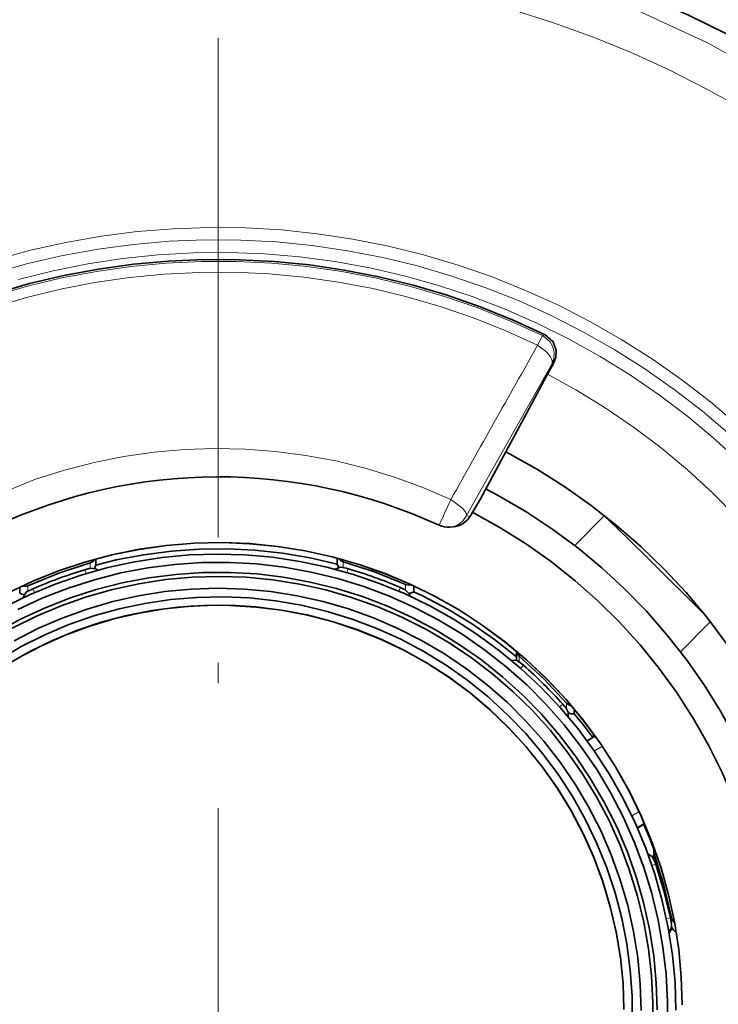
# Model space of a CAD drawing. Extents: x 72 to 826, y 19 to 553.
# Drawn here: x 166 to 182, y 276 to 300 of the extents above; entities that cross this region are included whole.
import ezdxf

# ---------------------------------------------------------------- set-up
doc = ezdxf.new("R2010")
doc.units = 0
doc.linetypes.add('DASHDOT', pattern=[18.5, 12, -3, 0.5, -3])

msp = doc.modelspace()

# ---------------------------------------------------------------- linework, layer by layer
at = {"color": 7, "linetype": 'DASHDOT', "lineweight": 13}
msp.add_line((170.349609, 465.74295), (170.349609, 94.988724), dxfattribs=at)
at = {"color": 7, "lineweight": 13, "ltscale": 0.001693}
msp.add_line((178.206604, 292.11795), (178.142227, 292.096924), dxfattribs=at)
at = {"color": 7, "lineweight": 35, "ltscale": 0.007309}
msp.add_line((178.265137, 291.167847), (178.405319, 291.424408), dxfattribs=at)
at = {"color": 7, "lineweight": 13, "ltscale": 0.001074}
msp.add_line((178.405319, 291.424408), (178.36467, 291.410553), dxfattribs=at)
at = {"color": 7, "lineweight": 35, "ltscale": 0.026689}
msp.add_line((177.759079, 290.227875), (178.265137, 291.167847), dxfattribs=at)
at = {"color": 7, "lineweight": 35, "ltscale": 0.026252}
msp.add_line((177.26123, 289.303314), (177.759079, 290.227875), dxfattribs=at)
at = {"color": 7, "lineweight": 35, "ltscale": 0.031985}
msp.add_line((176.654678, 288.176849), (177.26123, 289.303314), dxfattribs=at)
at = {"color": 7, "lineweight": 35, "ltscale": 0.011949}
msp.add_line((176.654678, 288.176849), (176.411041, 287.765625), dxfattribs=at)
at = {"color": 7, "lineweight": 13, "ltscale": 0.004445}
msp.add_line((175.869537, 287.998932), (175.944046, 288.16037), dxfattribs=at)
at = {"color": 7, "lineweight": 13, "ltscale": 0.002552}
msp.add_line((176.309387, 287.756439), (176.411041, 287.765625), dxfattribs=at)
at = {"color": 7, "lineweight": 35, "ltscale": 0.02515}
msp.add_line((179.627502, 287.764801), (178.919525, 287.05011), dxfattribs=at)
at = {"color": 7, "lineweight": 35, "ltscale": 0.000394}
msp.add_line((179.643433, 287.764923), (179.62767, 287.764832), dxfattribs=at)
at = {"color": 7, "lineweight": 35, "ltscale": 0.001954}
msp.add_line((175.915497, 287.495209), (175.993347, 287.50238), dxfattribs=at)
at = {"color": 7, "lineweight": 13, "ltscale": 0.003268}
for p, q in [((167.275208, 286.508392), (167.275711, 286.63913)), ((165.779587, 286.088715), (165.779114, 285.958008)), ((180.825302, 279.515625), (180.82579, 279.646362))]:
    msp.add_line(p, q, dxfattribs=at)
at = {"color": 7, "lineweight": 35, "ltscale": 0.003631}
msp.add_line((167.413849, 286.729858), (167.413361, 286.584625), dxfattribs=at)
at = {"color": 7, "lineweight": 35, "ltscale": 0.003634}
msp.add_line((173.210831, 286.605072), (173.21138, 286.750427), dxfattribs=at)
at = {"color": 7, "lineweight": 13, "ltscale": 0.003265}
msp.add_line((173.350952, 286.660492), (173.350403, 286.529877), dxfattribs=at)
at = {"color": 7, "lineweight": 13, "ltscale": 0.002453}
for p, q in [((167.177597, 286.378754), (167.148697, 286.472504)), ((174.690048, 285.954132), (174.729446, 286.043976))]:
    msp.add_line(p, q, dxfattribs=at)
at = {"color": 7, "lineweight": 35, "ltscale": 0.003542}
msp.add_line((165.581192, 285.910522), (165.58165, 286.052216), dxfattribs=at)
at = {"color": 7, "lineweight": 13, "ltscale": 0.003269}
msp.add_line((174.850327, 285.989838), (174.85083, 286.120605), dxfattribs=at)
at = {"color": 7, "lineweight": 35, "ltscale": 0.003551}
msp.add_line((175.048233, 286.085907), (175.047699, 285.943878), dxfattribs=at)
at = {"color": 7, "lineweight": 35, "ltscale": 0.000733}
msp.add_line((165.671417, 285.824707), (165.666519, 285.795807), dxfattribs=at)
at = {"color": 7, "lineweight": 35, "ltscale": 0.02562}
msp.add_line((182.174515, 285.220673), (181.453339, 284.492584), dxfattribs=at)
at = {"color": 7, "lineweight": 35, "ltscale": 0.004235}
msp.add_line((177.516586, 284.516296), (177.515991, 284.346893), dxfattribs=at)
at = {"color": 7, "lineweight": 13, "ltscale": 0.00327}
msp.add_line((177.586258, 284.391541), (177.585892, 284.260742), dxfattribs=at)
at = {"color": 7, "lineweight": 13, "ltscale": 0.002467}
msp.add_line((178.555161, 283.173279), (178.629791, 283.237854), dxfattribs=at)
at = {"color": 7, "lineweight": 13, "ltscale": 0.003278}
msp.add_line((178.717056, 283.137268), (178.717484, 283.268372), dxfattribs=at)
at = {"color": 7, "lineweight": 35, "ltscale": 0.001434}
for p, q in [((178.763306, 283.00885), (178.763046, 282.951477)), ((181.246231, 277.942657), (181.245956, 277.885284))]:
    msp.add_line(p, q, dxfattribs=at)
at = {"color": 7, "lineweight": 35, "ltscale": 0.002992}
msp.add_line((178.904449, 283.006195), (178.904892, 283.125854), dxfattribs=at)
at = {"color": 7, "lineweight": 35, "ltscale": 0.000396}
msp.add_line((178.763046, 282.951477), (178.762329, 282.935669), dxfattribs=at)
at = {"color": 7, "lineweight": 35, "ltscale": 0.001984}
msp.add_line((179.370651, 282.449005), (179.370926, 282.528381), dxfattribs=at)
at = {"color": 7, "lineweight": 35, "ltscale": 0.00564}
msp.add_line((179.411179, 282.472595), (179.216202, 282.3591), dxfattribs=at)
at = {"color": 7, "lineweight": 13, "ltscale": 0.005557}
msp.add_line((179.38945, 282.116394), (179.581558, 282.22821), dxfattribs=at)
at = {"color": 7, "lineweight": 13, "ltscale": 0.005119}
msp.add_line((180.467758, 280.661377), (180.290787, 280.558411), dxfattribs=at)
at = {"color": 7, "lineweight": 13, "ltscale": 0.004645}
msp.add_line((180.417404, 280.281433), (180.577942, 280.374939), dxfattribs=at)
at = {"color": 7, "lineweight": 35, "ltscale": 0.001849}
msp.add_line((180.578125, 280.415466), (180.57782, 280.341522), dxfattribs=at)
at = {"color": 7, "lineweight": 13, "ltscale": 0.004429}
msp.add_line((180.57782, 280.353851), (180.424728, 280.264709), dxfattribs=at)
at = {"color": 7, "lineweight": 35, "ltscale": 0.004429}
msp.add_line((180.57782, 280.353851), (180.424728, 280.264709), dxfattribs=at)
at = {"color": 7, "lineweight": 35, "ltscale": 0.004324}
msp.add_line((180.814545, 279.713318), (180.813934, 279.540375), dxfattribs=at)
at = {"color": 7, "lineweight": 35, "ltscale": 0.001242}
msp.add_line((180.852203, 279.439362), (180.868225, 279.392334), dxfattribs=at)
at = {"color": 7, "lineweight": 13, "ltscale": 0.00249}
msp.add_line((181.119339, 278.089661), (181.217255, 278.107971), dxfattribs=at)
at = {"color": 7, "lineweight": 35, "ltscale": 0.002657}
msp.add_line((181.217255, 278.107971), (181.238297, 278.003815), dxfattribs=at)
at = {"color": 7, "lineweight": 35, "ltscale": 0.001289}
msp.add_line((181.238297, 278.003815), (181.245956, 277.95282), dxfattribs=at)
at = {"color": 7, "lineweight": 13, "ltscale": 0.003297}
msp.add_line((181.243881, 278.108093), (181.243362, 277.976196), dxfattribs=at)
at = {"color": 7, "lineweight": 35, "ltscale": 0.00051}
msp.add_line((181.245956, 277.885284), (181.244873, 277.864929), dxfattribs=at)
at = {"color": 7, "lineweight": 35}
for points in [[(182.561005, 299.346497), (181.635178, 299.802246), (180.692368, 300.221741), (179.733994, 300.60437), (178.761505, 300.949554), (177.776367, 301.256744), (176.780045, 301.525513), (176.43631, 301.608704)], [(178.206543, 292.11795), (177.435898, 292.470917), (176.649445, 292.787079), (175.848938, 293.065735), (175.036163, 293.306305), (174.212936, 293.50824), (173.381088, 293.671051), (172.54248, 293.794403), (171.698975, 293.878021), (170.852463, 293.921722), (170.004837, 293.925385), (169.157974, 293.889038), (168.313782, 293.812714), (167.474136, 293.696655), (166.6409, 293.541046), (165.815964, 293.346252), (165.001129, 293.112762), (164.198227, 292.841034), (163.409073, 292.531677), (162.381943, 292.062286)], [(178.405319, 291.424408), (178.462234, 291.581451), (178.468338, 291.738647), (178.395859, 291.947876), (178.206604, 292.11795)], [(185.350952, 275.9935), (185.33078, 276.768188), (185.27063, 277.540833), (185.170654, 278.309326), (185.031097, 279.071655), (184.852371, 279.825714), (184.634918, 280.56958), (184.379333, 281.301208), (184.086304, 282.018646), (183.756592, 282.720001), (183.391098, 283.403381), (182.990799, 284.066986), (182.556747, 284.709045), (182.090103, 285.32782), (181.592133, 285.921661), (181.064148, 286.488983), (180.507553, 287.02829), (179.923843, 287.538147), (179.314575, 288.017151), (178.681381, 288.46405), (178.02594, 288.877655), (177.350006, 289.256866), (177.26123, 289.303314)], [(184.350769, 275.929626), (184.333405, 276.678162), (184.276047, 277.424683), (184.178864, 278.167084), (184.042114, 278.903198), (183.866196, 279.630981), (183.651611, 280.348297), (183.398987, 281.053131), (183.109039, 281.743439), (182.782608, 282.417267), (182.420593, 283.072693), (182.024063, 283.707825), (181.594131, 284.320831), (181.132034, 284.910004), (180.639114, 285.473602), (180.116745, 286.01004), (179.566437, 286.517822), (178.989777, 286.995422), (178.388397, 287.441528), (177.764023, 287.854828), (177.118439, 288.234192), (176.782272, 288.413879)], [(183.700806, 275.931915), (183.68338, 276.662872), (183.625961, 277.391785), (183.528702, 278.116455), (183.391922, 278.834686), (183.216019, 279.544373), (183.001526, 280.243378), (182.749069, 280.929596), (182.459427, 281.600922), (182.133453, 282.255432), (181.772125, 282.891083), (181.376541, 283.506012), (180.947876, 284.098358), (180.487427, 284.666351), (179.996552, 285.208282), (179.476746, 285.722534), (178.92955, 286.20755), (178.356628, 286.661896), (177.759689, 287.084167), (177.140518, 287.473145), (176.500977, 287.827637), (176.460281, 287.848663)], [(182.064484, 285.359924), (180.639069, 286.783417), (179.918808, 287.489563), (179.62764, 287.764862)], [(181.500793, 276.01358), (181.478409, 276.681488), (181.416046, 277.346863), (181.313934, 278.007294), (181.17244, 278.660431), (180.99205, 279.303925), (180.773438, 279.935455), (180.51738, 280.552734), (180.224792, 281.153595), (179.896713, 281.735809), (179.534363, 282.297363), (179.138992, 282.836182), (178.712067, 283.350342), (178.255081, 283.838013), (177.769714, 284.297424), (177.257675, 284.726959), (176.720825, 285.125), (176.161087, 285.490204), (175.580475, 285.821198), (174.981064, 286.116821), (174.365021, 286.376007), (173.734558, 286.597809), (173.091934, 286.781433), (172.439453, 286.926239), (171.77948, 287.031708), (171.114365, 287.097443), (170.446503, 287.123199), (169.778305, 287.108887), (169.112152, 287.054596), (168.45047, 286.96048), (167.795593, 286.826874), (167.149918, 286.654297), (166.515732, 286.443329), (165.89534, 286.194763), (165.290939, 285.909485)], [(181.500854, 276.015015), (181.478485, 276.682922), (181.416122, 277.348297), (181.314011, 278.008728), (181.172501, 278.661865), (180.992126, 279.305359), (180.773499, 279.936859), (180.517441, 280.554169), (180.224854, 281.154999), (179.89679, 281.737244), (179.534424, 282.298798), (179.139069, 282.837616), (178.712128, 283.351776), (178.255157, 283.839447), (177.769775, 284.298859), (177.257751, 284.728363), (176.720901, 285.126434), (176.161163, 285.491638), (175.580551, 285.822632), (174.98114, 286.118256), (174.365097, 286.377411), (173.734634, 286.599243), (173.091995, 286.782867), (172.439529, 286.927673), (171.779541, 287.033112), (171.114426, 287.098846), (170.446579, 287.124603), (169.778366, 287.110321), (169.112228, 287.056), (168.450531, 286.961884), (167.79567, 286.828308), (167.149979, 286.655731), (166.515808, 286.444763), (165.895401, 286.196198), (165.291, 285.910889)], [(181.350372, 275.886902), (181.328003, 276.550293), (181.265656, 277.211151), (181.163559, 277.867035), (181.022079, 278.515564), (180.841736, 279.154388), (180.623184, 279.781158), (180.367218, 280.393616), (180.074783, 280.989502), (179.746918, 281.566681), (179.384842, 282.123047), (178.989853, 282.656555), (178.5634, 283.165253), (178.10704, 283.647308), (177.622421, 284.100952), (177.111328, 284.524567), (176.575607, 284.916565), (176.017212, 285.275543), (175.438171, 285.600159), (174.840607, 285.889282), (174.226685, 286.141846), (173.598633, 286.356903), (172.958771, 286.533691), (172.309402, 286.67157), (171.652893, 286.77002), (170.991638, 286.828674), (170.328049, 286.847351), (169.664551, 286.825989), (169.00354, 286.764618), (168.347443, 286.663483), (167.698639, 286.52298), (167.059494, 286.343597), (166.432327, 286.125977), (165.819443, 285.870911), (165.223053, 285.579376)], [(173.210876, 286.605103), (172.558426, 286.756744), (171.898071, 286.86911), (171.232178, 286.941803), (170.563126, 286.974579), (169.893311, 286.967285), (169.225128, 286.919952), (168.560989, 286.832764), (167.903229, 286.706055), (167.413345, 286.584717)], [(181.142441, 275.435211), (181.14772, 276.092926), (181.11293, 276.749725), (181.038223, 277.403198), (180.923874, 278.050934), (180.770294, 278.69046), (180.578079, 279.319489), (180.347916, 279.935638), (180.080658, 280.536652), (179.777328, 281.12027), (179.439011, 281.684326), (179.066986, 282.226746), (178.662613, 282.745544), (178.227417, 283.238739), (177.763, 283.704529), (177.271088, 284.141205), (176.753494, 284.547119), (176.212158, 284.920746), (175.649063, 285.260773), (175.066315, 285.565857), (174.46608, 285.8349), (173.850571, 286.066925), (173.222076, 286.261047), (172.582932, 286.416565), (171.935501, 286.532867), (171.282181, 286.609528), (170.625412, 286.646301), (169.967621, 286.643005), (169.311264, 286.599701), (168.658737, 286.516479), (168.012512, 286.393738), (167.374939, 286.231842), (166.748413, 286.031464), (166.135254, 285.793304), (165.537735, 285.51828)], [(167.275665, 286.639099), (166.517731, 286.390747), (165.779602, 286.088623)], [(167.275726, 286.63916), (167.3396, 286.670807), (167.388321, 286.72287)], [(167.375305, 286.508759), (167.398392, 286.544678), (167.41333, 286.584656)], [(173.163742, 286.481445), (173.292099, 286.535736), (173.437378, 286.506287), (173.476486, 286.494965)], [(173.210922, 286.605042), (173.226212, 286.565033), (173.249649, 286.529205)], [(173.237747, 286.743408), (173.286835, 286.691711), (173.350952, 286.660522)], [(174.850754, 286.120575), (174.110504, 286.41748), (173.350845, 286.660492)], [(180.900345, 275.898224), (180.878021, 276.547943), (180.81572, 277.195038), (180.713684, 277.837067), (180.572296, 278.471588), (180.392075, 279.096191), (180.173737, 279.708527), (179.918091, 280.306213), (179.626099, 280.887054), (179.298904, 281.448822), (178.937714, 281.989349), (178.543915, 282.506622), (178.118988, 282.998627), (177.664566, 283.463562), (177.182373, 283.899597), (176.674225, 284.305145), (176.142075, 284.678589), (175.587921, 285.018555), (175.01387, 285.323761), (174.422119, 285.593018), (173.814896, 285.825317), (173.194504, 286.019775), (172.563324, 286.175659), (171.923752, 286.292389), (171.278183, 286.369476), (170.629105, 286.406677), (169.978958, 286.403809), (169.330215, 286.360901), (168.685364, 286.278137), (168.046829, 286.155792), (167.417038, 285.994354), (166.798401, 285.794464), (166.193237, 285.556824), (165.603882, 285.282349), (165.032532, 284.972107)], [(180.791397, 275.427551), (180.798294, 276.074493), (180.765121, 276.720642), (180.692032, 277.363495), (180.579285, 278.00061), (180.427338, 278.629517), (180.23674, 279.247803), (180.00824, 279.853119), (179.742722, 280.443146), (179.441193, 281.015594), (179.104813, 281.568298), (178.734863, 282.099121), (178.332764, 282.606049), (177.90007, 283.087097), (177.438416, 283.540466), (176.9496, 283.964386), (176.435471, 284.357239), (175.898026, 284.717529), (175.339294, 285.043854), (174.761444, 285.334991), (174.166672, 285.589813), (173.557266, 285.807343), (172.935577, 285.986725), (172.30397, 286.127319), (171.664871, 286.228516), (171.020737, 286.290009), (170.374023, 286.311493), (169.727219, 286.292908), (169.082809, 286.234344), (168.443268, 286.136017), (167.81102, 285.998291), (167.188522, 285.821686), (166.578156, 285.606934), (165.982239, 285.354797), (165.403076, 285.066254)], [(167.148712, 286.472534), (167.275009, 286.508301), (167.410919, 286.496063), (167.462341, 286.461395)], [(165.639648, 286.079437), (165.710495, 286.071381), (165.779648, 286.088684)], [(174.729462, 286.044006), (174.846283, 285.991913), (174.9496, 285.885895), (174.959122, 285.857269)], [(174.850784, 286.120636), (174.920074, 286.103821), (174.990845, 286.112366)], [(180.296661, 275.592072), (180.294373, 276.223419), (180.252029, 276.853363), (180.169815, 277.47934), (180.048065, 278.098877), (179.887268, 278.709412), (179.688065, 279.308533), (179.451263, 279.893799), (179.177811, 280.462891), (178.868805, 281.013458), (178.525513, 281.543365), (178.149292, 282.050415), (177.741653, 282.532593), (177.304276, 282.987915), (176.838867, 283.414612), (176.347351, 283.810944), (175.83168, 284.175293), (175.29393, 284.506195), (174.736267, 284.802338), (174.16095, 285.0625), (173.570282, 285.285645), (172.96666, 285.470917), (172.352493, 285.617493), (171.730255, 285.724854), (171.102478, 285.792511), (170.471649, 285.820221), (169.840347, 285.807892), (169.211105, 285.755524), (168.586441, 285.663361), (167.968887, 285.531738), (167.360916, 285.361237), (166.764999, 285.152527), (166.183517, 284.906433), (165.618805, 284.623962), (165.073166, 284.306244)], [(180.514816, 275.879242), (180.493713, 276.516998), (180.432632, 277.152161), (180.331818, 277.782257), (180.19165, 278.404785), (180.012695, 279.017303), (179.795639, 279.617371), (179.541367, 280.202637), (179.250854, 280.770813), (178.925278, 281.319611), (178.565887, 281.846924), (178.174103, 282.350647), (177.75148, 282.828766), (177.299698, 283.279449), (176.820511, 283.700897), (176.315811, 284.091431), (175.787613, 284.449554), (175.237961, 284.773804), (174.669067, 285.062927), (174.08313, 285.315796), (173.482483, 285.531372), (172.869476, 285.708862), (172.246552, 285.847504), (171.61615, 285.946808), (170.980759, 286.006348), (170.34288, 286.025909), (169.705032, 286.005402), (169.069733, 285.944916), (168.439484, 285.844666), (167.816757, 285.705078), (167.204025, 285.526703), (166.603699, 285.310211), (166.018143, 285.056488), (165.449661, 284.76651)], [(165.581223, 285.910522), (165.633209, 285.884216), (165.690582, 285.873993)], [(165.671417, 285.824707), (165.745895, 285.937683), (165.863098, 285.996796), (165.899002, 286.012573)], [(174.939514, 285.906616), (174.996338, 285.917358), (175.047699, 285.943909)], [(174.964066, 285.828491), (174.962021, 285.843414), (174.958847, 285.858154)], [(177.519196, 284.381714), (176.991959, 284.794861), (176.440979, 285.175751), (175.868195, 285.523041), (175.275681, 285.835449), (175.047775, 285.943878)], [(180.100433, 275.905914), (180.078201, 276.530518), (180.015991, 277.152374), (179.914063, 277.769012), (179.772827, 278.377838), (179.59288, 278.976379), (179.374939, 279.562134), (179.119919, 280.132721), (178.828842, 280.685822), (178.502945, 281.219116), (178.143524, 281.730469), (177.75209, 282.217712), (177.330231, 282.678894), (176.879684, 283.112091), (176.402298, 283.515533), (175.900055, 283.887573), (175.375, 284.226654), (174.829285, 284.531403), (174.265167, 284.800568), (173.684952, 285.03302), (173.091049, 285.227844), (172.48587, 285.384186), (171.871918, 285.501465), (171.251709, 285.579163), (170.627808, 285.616943), (170.002747, 285.614685), (169.379135, 285.572388), (168.759506, 285.490204), (168.146408, 285.3685), (167.542389, 285.207764), (166.94989, 285.008667), (166.371384, 284.772003), (165.809235, 284.498779), (165.265732, 284.190063)], [(170.316177, 285.617004), (169.691513, 285.594788), (169.069565, 285.532562), (168.452881, 285.430634), (167.843994, 285.289398), (167.245407, 285.109467), (166.659592, 284.89151), (166.088943, 284.636505), (165.535797, 284.345428)], [(180.100388, 275.902069), (180.078156, 276.526672), (180.015945, 277.14856), (179.914017, 277.765167), (179.772781, 278.373993), (179.592834, 278.972534), (179.374893, 279.558289), (179.119873, 280.128906), (178.828796, 280.682007), (178.502899, 281.215302), (178.143478, 281.726624), (177.752045, 282.213898), (177.330185, 282.675049), (176.879639, 283.108276), (176.402267, 283.511719), (175.900009, 283.883728), (175.374954, 284.222839), (174.829239, 284.527588), (174.265121, 284.796753), (173.684921, 285.029205), (173.091003, 285.22403), (172.48584, 285.380371), (171.871887, 285.49765), (171.251678, 285.575348), (170.627762, 285.613129), (170.316177, 285.617004)], [(177.518723, 284.514526), (177.541367, 284.44693), (177.586288, 284.391571)], [(178.717422, 283.268341), (178.172012, 283.85025), (177.586227, 284.39151)], [(177.395203, 284.295624), (177.535049, 284.290985), (177.654129, 284.202911), (177.684814, 284.176086)], [(177.515961, 284.346893), (177.517548, 284.321106), (177.52243, 284.295715)], [(178.629791, 283.237854), (178.712875, 283.14267), (178.759613, 283.047302)], [(178.717514, 283.268372), (178.773209, 283.223846), (178.840958, 283.201691)], [(178.763275, 283.00885), (178.762405, 283.028137), (178.759674, 283.047241)], [(178.761887, 283.032928), (178.830673, 283.006195), (178.90448, 283.006195)], [(179.353348, 282.438965), (179.133514, 282.726196), (178.904526, 283.006195)], [(180.819443, 279.756378), (180.702789, 280.050659), (180.577866, 280.341553)], [(180.828857, 279.786621), (180.818283, 279.75061), (180.814621, 279.713257)], [(180.814621, 279.713257), (180.817398, 279.679321), (180.825882, 279.646362)], [(180.673691, 279.641846), (180.789856, 279.575348), (180.852203, 279.439362)], [(181.243759, 278.108124), (181.062393, 278.884766), (180.825745, 279.646393)], [(181.217178, 278.108002), (181.061951, 278.755402), (180.868164, 279.392303)], [(181.243835, 278.108124), (181.269791, 278.041748), (181.317398, 277.988678)], [(181.246048, 277.898346), (181.261871, 277.857391), (181.286255, 277.820892), (181.318024, 277.790588), (181.355637, 277.767944)]]:
    msp.add_lwpolyline(points, dxfattribs=at)
at = {"color": 7, "lineweight": 13}
for points in [[(182.954117, 297.543427), (182.079285, 298.029968), (181.185699, 298.481171), (180.274796, 298.896271), (179.348007, 299.274628), (178.406845, 299.615631), (177.452789, 299.918732)], [(183.678574, 298.265137), (182.087967, 299.139374), (180.440292, 299.900696)], [(183.474274, 289.353149), (182.839981, 289.944519), (182.179092, 290.505951), (181.492966, 291.036316), (180.783112, 291.534454), (180.05101, 291.999268), (179.298233, 292.42984), (178.526382, 292.825165), (177.737106, 293.184479), (176.932083, 293.506989), (176.113022, 293.791992), (175.281693, 294.038879), (174.43985, 294.247131), (173.589279, 294.416321), (172.731812, 294.546082), (171.869278, 294.636108), (171.003494, 294.686249), (170.136322, 294.696381), (169.269608, 294.666473), (168.405197, 294.596588), (167.544937, 294.486908), (166.690659, 294.337616), (165.844177, 294.149078), (165.007294, 293.921661)], [(183.273895, 289.133911), (182.644958, 289.720825), (181.989395, 290.277863), (181.308609, 290.803802), (180.604095, 291.297485), (179.87738, 291.757874), (179.13002, 292.183929), (178.363647, 292.574768), (177.57991, 292.929535), (176.780518, 293.247437), (175.967194, 293.527832), (175.141708, 293.77005), (174.305847, 293.973633), (173.461426, 294.138092), (172.610245, 294.263092), (171.754181, 294.348358), (170.895081, 294.393677), (170.03479, 294.399017), (169.175186, 294.364288), (168.31813, 294.289642), (167.465485, 294.175171), (166.61908, 294.021179), (165.780762, 293.827942), (164.952347, 293.595947)], [(182.916077, 289.027832), (182.288895, 289.603943), (181.63533, 290.149933), (180.956818, 290.664612), (180.254868, 291.14682), (179.531036, 291.59552), (178.786896, 292.009705), (178.024109, 292.388458), (177.24437, 292.730957), (176.449387, 293.036407), (175.64093, 293.304169), (174.820786, 293.533661), (173.990753, 293.724335), (173.152664, 293.875793), (172.308395, 293.987671), (171.459793, 294.059784), (170.608749, 294.091919), (169.757126, 294.084015), (168.906815, 294.036102), (168.059708, 293.948273), (167.217651, 293.82074), (166.382523, 293.653778), (165.556168, 293.447754)], [(178.142303, 292.096893), (177.37207, 292.447388), (176.586121, 292.761047), (175.786209, 293.037201), (174.974136, 293.275208), (174.151703, 293.474518), (173.320755, 293.634735), (172.48317, 293.755463), (171.640808, 293.836426), (170.795563, 293.877472), (169.94931, 293.878479), (169.103973, 293.839478), (168.261414, 293.760498), (167.423538, 293.641785), (166.592224, 293.483582), (165.769318, 293.286224), (164.956665, 293.050171), (164.156082, 292.77594), (163.369385, 292.464142), (162.446701, 292.041687)], [(178.02713, 291.863831), (177.262543, 292.211578), (176.482254, 292.522522), (175.688019, 292.795898), (174.881668, 293.031158), (174.065018, 293.227692), (173.239929, 293.385101), (172.408279, 293.503021), (171.571945, 293.581177), (170.732834, 293.619385), (169.892868, 293.617554), (169.05394, 293.575714), (168.217957, 293.493927), (167.38681, 293.372406), (166.562408, 293.211426), (165.746628, 293.011353), (164.941299, 292.772614), (164.148254, 292.495789), (163.369324, 292.181458), (162.563568, 291.809448)], [(178.142181, 292.096924), (178.108414, 292.029968), (178.027054, 291.863831)], [(178.3647, 291.410522), (178.413635, 291.545654), (178.422104, 291.68924), (178.389389, 291.829376), (178.318192, 291.954407), (178.142227, 292.096893)], [(178.36467, 291.410522), (178.374466, 291.447021), (178.373459, 291.489014), (178.336685, 291.586975), (178.246368, 291.701996), (178.027054, 291.863831)], [(178.364685, 291.410492), (177.349213, 289.611664), (176.309402, 287.756409)], [(187.465332, 275.665649), (187.461044, 276.493439), (187.416733, 277.320068), (187.332489, 278.143585), (187.208542, 278.962067), (187.045151, 279.77359), (186.842728, 280.576263), (186.601715, 281.368225), (186.322693, 282.147614), (186.006302, 282.912598), (185.653305, 283.661377), (185.264511, 284.392212), (184.84082, 285.103424), (184.383255, 285.793304), (183.892853, 286.460266), (183.370773, 287.102722), (182.818237, 287.719208), (182.236542, 288.308228), (181.627045, 288.868469), (180.99118, 289.39859), (180.330414, 289.897339), (179.646301, 290.363556), (178.940445, 290.796143), (178.265167, 291.167786)], [(175.944, 288.160339), (175.271484, 288.448212), (174.584229, 288.698883), (173.884277, 288.91153), (173.173737, 289.085571), (172.454727, 289.22049), (171.729416, 289.315826), (170.999985, 289.371338), (170.268585, 289.386871), (169.537445, 289.362305), (168.808746, 289.297791), (168.084671, 289.193512), (167.367386, 289.049744), (166.659042, 288.866943), (165.961777, 288.64563), (164.672897, 288.120667)], [(176.309402, 287.756439), (176.31366, 287.771149), (176.313171, 287.805084), (176.300034, 287.84549), (176.231369, 287.944305), (175.944046, 288.160339)], [(175.915451, 287.495239), (176.035355, 287.521484), (176.145233, 287.576233), (176.238449, 287.656128), (176.309387, 287.756409)], [(173.476379, 286.494995), (173.476379, 286.495026), (173.476303, 286.494843), (173.475983, 286.493927), (173.47464, 286.489594), (173.469162, 286.471527), (173.448807, 286.402954), (173.448257, 286.401093)], [(165.939087, 285.923004), (165.909744, 285.989197), (165.901733, 286.006927), (165.899002, 286.012573)], [(177.684799, 284.176056), (177.684769, 284.176056), (177.684616, 284.175964), (177.683868, 284.175262), (177.680695, 284.171967), (177.667862, 284.157928), (177.620056, 284.104492), (177.618744, 284.103027)], [(178.751984, 282.943268), (178.760376, 282.975586), (178.763275, 283.00885)], [(180.868073, 279.392975), (180.868057, 279.392975), (180.868027, 279.393005), (180.867798, 279.393005), (180.86673, 279.392792), (180.862183, 279.391571), (180.843781, 279.385925), (180.775223, 279.363678), (180.773315, 279.363037)], [(181.176514, 277.791595), (181.207199, 277.824677), (181.229706, 277.8638), (181.246002, 277.951935)]]:
    msp.add_lwpolyline(points, dxfattribs=at)
at = {"color": 7, "lineweight": 35}
for centre, radius, start, end in [((170.349609, 275.615906), 43.117062, 71.295844, 146.295835), ((170.349609, 275.615906), 42.599998, 71.295844, 146.295835), ((170.349609, 275.615906), 41.5107, 337.793153, 90.085373), ((170.349609, 275.612396), 37.450001, 90.201527, 140.584035), ((170.349609, 275.612396), 37.450001, 39.819938, 90.201527), ((170.351089, 276.019165), 12.684345, 65.256625, 115.146471), ((175.94368, 288.044312), 0.544288, 275.239627, 329.191076), ((175.869461, 287.993103), 0.5, 245.255021, 275.282876), ((170.350311, 275.84375), 11.100474, 106.763343, 113.641193), ((170.350449, 275.84375), 11.100495, 66.765878, 73.64366), ((170.350922, 275.844452), 11.099642, 41.766422, 48.644549), ((181.045959, 277.885925), 0.2, 314.305034, 354.104109)]:
    msp.add_arc(centre, radius, start, end, dxfattribs=at)
at = {"color": 7, "lineweight": 13}
for centre, radius, start, end in [((774.202271, -45.884422), 685.19989, 150.467346, 150.822653), ((195.363358, 278.796814), 21.556065, 154.730122, 156.073333), ((181.046082, 277.885895), 0.199981, 314.409017, 353.97163)]:
    msp.add_arc(centre, radius, start, end, dxfattribs=at)

doc.saveas('drawing.dxf')
